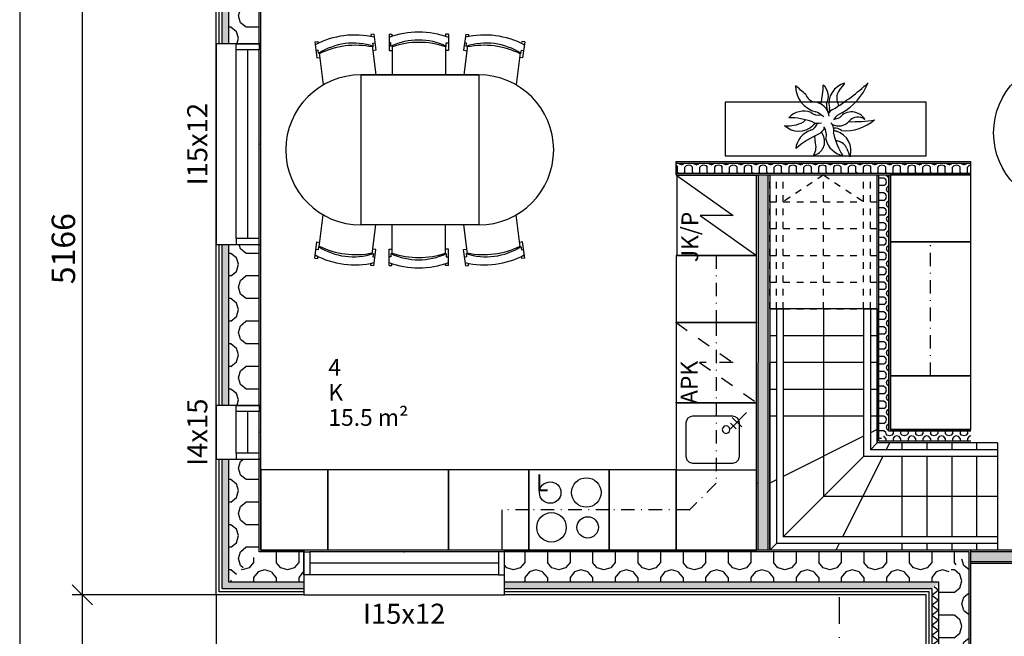
# Model space of a CAD drawing. Units: millimetres. Extents: x 7355 to 59063, y 13064 to 42375.
# Drawn here: x 7355 to 14705, y 29868 to 34469 of the extents above; entities that cross this region are included whole.
import ezdxf
from ezdxf.enums import TextEntityAlignment as Align

# ---------------------------------------------------------------- set-up
doc = ezdxf.new("R2010")
doc.units = ezdxf.units.MM
doc.header["$LTSCALE"] = 50
for name, pattern in [('KATKOL', [2, 1, -1]), ('LVIKATKO', [4, 2, -2]), ('LVIPISTEKATKO', [4.1, 2, -1, 0.1, -1]), ('PISTEKATKOP', [8.1, 4, -2, 0.1, -2])]:
    doc.linetypes.add(name, pattern=pattern)
for name, color, linetype in [('A3ULKOSEINAT', 7, 'Continuous'), ('A4IKKUNAT', 7, 'Continuous'), ('A4VALISEINAT', 7, 'Continuous'), ('A6IRTOKALUSTEET', 7, 'Continuous'), ('A6KATOT', 4, 'Continuous'), ('A6KIINTOKALUSTEET', 7, 'Continuous'), ('A6PORTAAT', 7, 'Continuous'), ('A6PORTAAT_ASKELMA', 7, 'Continuous'), ('A6PORTAAT_KATKO', 7, 'Continuous'), ('A6VESIKALUSTEET', 7, 'Continuous'), ('A9IKKUNATUNNUKSET', 7, 'Continuous'), ('A_KERROS_RAJAUS', 6, 'Continuous'), ('ASEINA_TYHJA', 7, 'Continuous'), ('ASEINA_VILLA', 1, 'Continuous'), ('ASEINA_VILLA_KOVA', 1, 'Continuous'), ('JS_LINKKI_APUTASO', 7, 'Continuous'), ('MITOITUS_PÄÄMITAT', 7, 'Continuous'), ('R8MERKINNAT', 7, 'Continuous'), ('TILA_TEKSTIT', 30, 'Continuous')]:
    doc.layers.add(name, color=color, linetype=linetype)
doc.styles.add('SIMPLEX', font='arial.ttf')
doc.styles.get("Standard").update_dxf_attribs({"font": 'arial.ttf'})
doc.dimstyles.new('PÄÄMITAT_HOUSE_50', dxfattribs={"dimscale": 50, "dimtxt": 3.5, "dimasz": 3.5, "dimexe": 1.5, "dimexo": 0, "dimtad": 1, "dimdec": 0, "dimrnd": 1, "dimdsep": 46, "dimtxsty": 'Standard', "dimtsz": 1.5, "dimcen": 1.75, "dimdle": 1.5, "dimadec": 0, "dimazin": 2, "dimtfac": 1, "dimtdec": 3, "dimtmove": 2, "dimatfit": 3, "dimfxl": 1, "dimtolj": 1, "dimarcsym": 0})
pattern_1 = [(306.8699, (-200.5, 738), (-3e-07, 50), [62.5, -62.5]), (53.1301, (-238, 688), (3e-07, 50), [62.5, -62.5])]
pattern_2 = [(17.74467, (242.825, 13), (674.999998, 225), [50.398, -8808.5754]), (344.0546, (189.41, 28.35), (1687.5, -450), [55.575, -2401.462]), (343.1416, (71.375, 238), (3037.49999, -900), [52.976, -3826.235]), (16.8584, (20.66, 222.655), (675, 225), [52.9875, -3826.224]), (309.52263, (122.067, 222.655), (1687.5, -2024.99995), [52.965, -5780.7864]), (309.52263, (155.75, 69.25), (1687.5, -2024.99995), [52.976, -5780.775]), (50.47737, (290.818, 28.352), (2025, 2474.99994), [52.976, -5780.775]), (50.47737, (-13, 181.75), (2025, 2474.99994), [52.976, -5780.775]), (90, (324.5, 69.25), (-337.5, 0), [56.25, -168.75]), (90, (155.75, 69.25), (-337.5, 0), [112.5, -112.5]), (90, (-13, 125.5), (-337.5, 0), [56.25, -168.75])]
pattern_3 = [(17.74467, (84.138, 13), (221.9999994, 74), [16.5753, -2897.0426]), (344.0546, (66.57, 18.048), (555, -148), [18.278, -789.8142]), (343.1416, (27.75, 87), (998.999997, -296), [17.4233, -1258.4062]), (16.8584, (11.0704, 81.953), (222, 74), [17.427, -1258.4025]), (309.52263, (44.422, 81.953), (555, -665.9999836), [17.4196, -1901.2364]), (309.52263, (55.5, 31.5), (555, -665.9999836), [17.4233, -1901.2327]), (50.47737, (99.922, 18.049), (666, 813.99998), [17.4233, -1901.2327]), (50.47737, (0, 68.5), (666, 813.99998), [17.4233, -1901.2327]), (90, (111, 31.5), (-111, 0), [18.5, -55.5]), (90, (55.5, 31.5), (-111, 0), [37, -37]), (90, (0, 50), (-111, 0), [18.5, -55.5])]
pattern_4 = [(17.74467, (84.138, 13), (221.9999994, 74), [16.5753, -2897.0426]), (344.0546, (66.57, 18.048), (555, -148), [18.278, -789.8142]), (343.1416, (27.75, 87), (998.999997, -296), [17.4233, -1258.4062]), (16.8584, (11.0704, 81.953), (222, 74), [17.427, -1258.4025]), (309.52263, (44.422, 81.953), (555, -665.9999836), [17.4196, -1901.2364]), (309.52263, (55.5, 31.5), (555, -665.9999836), [17.4233, -1901.2327]), (50.47737, (99.922, 18.049), (666, 813.99998), [17.4233, -1901.2327]), (50.47737, (0, 68.5), (666, 813.99998), [17.4233, -1901.2327]), (90, (111, 31.5), (-111, 0), [18.5, -55.5]), (90, (55.5, 31.5), (-111, 0), [37, -37]), (90, (0, 50), (-111, 0), [18.5, -55.5])]

# ---------------------------------------------------------------- blocks, each defined once
blk = doc.blocks.new('*S1')
at = {"layer": 'A6PORTAAT_KATKO', "color": 7, "linetype": 'KATKOL', "lineweight": -3}
for p, q in [((0, 0), (0, 1000)), ((0, 1000), (50, 1000)), ((400, 1000), (100, 800)), ((100, 1000), (700, 1000)), ((400, 1000), (700, 800)), ((400, 0), (400, 1000)), ((750, 1000), (800, 1000)), ((800, 0), (800, 1000)), ((0, 800), (50, 800)), ((100, 800), (700, 800)), ((750, 800), (800, 800)), ((0, 600), (50, 600)), ((100, 600), (700, 600)), ((750, 600), (800, 600)), ((0, 400), (50, 400)), ((100, 400), (700, 400)), ((750, 400), (800, 400)), ((0, 200), (50, 200)), ((100, 200), (700, 200)), ((750, 200), (800, 200)), ((0, 0), (50, 0)), ((100, 0), (700, 0)), ((750, 0), (800, 0))]:
    blk.add_line(p, q, dxfattribs=at)
at = {"layer": 'A6PORTAAT_KATKO', "color": 1, "linetype": 'KATKOL', "lineweight": -3}
for p, q in [((50, 1000), (100, 1000)), ((50, 0), (50, 1000)), ((100, 0), (100, 1000)), ((700, 1000), (750, 1000)), ((700, 0), (700, 1000)), ((750, 0), (750, 1000)), ((50, 0), (100, 0)), ((700, 0), (750, 0))]:
    blk.add_line(p, q, dxfattribs=at)
blk = doc.blocks.new('*D321')
at = {"color": 0, "linetype": 'Continuous', "lineweight": -2}
for p, q in [((8821.9, 30177.3), (8821.9, 26786.7)), ((14121.9, 28177.3), (14121.9, 26786.7)), ((8746.9, 26786.7), (8896.9, 26936.7)), ((14046.9, 26786.7), (14196.9, 26936.7)), ((8746.9, 26861.7), (14196.9, 26861.7))]:
    blk.add_line(p, q, dxfattribs=at)
for p in [(8821.9, 30177.3), (14121.9, 28177.3), (14121.9, 26861.7)]:
    blk.add_point(p, dxfattribs=at)
at = {"color": 0, "lineweight": -2, "insert": (11471.9, 26980.4), "char_height": 175, "attachment_point": 5}
blk.add_mtext('5300', dxfattribs=at)
blk = doc.blocks.new('*D324')
at = {"color": 0, "linetype": 'Continuous', "lineweight": -2}
for p, q in [((8821.9, 30177.3), (8821.9, 26423.1)), ((20988.3, 30177.3), (20988.3, 26423.1)), ((8896.9, 26573.1), (8746.9, 26423.1)), ((21063.3, 26573.1), (20913.3, 26423.1)), ((21063.3, 26498.1), (8746.9, 26498.1))]:
    blk.add_line(p, q, dxfattribs=at)
for p in [(8821.9, 30177.3), (20988.3, 30177.3), (8821.9, 26498.1)]:
    blk.add_point(p, dxfattribs=at)
at = {"color": 0, "lineweight": -2, "insert": (14905.1, 26616.8), "char_height": 175, "attachment_point": 5}
blk.add_mtext('12166', dxfattribs=at)
blk = doc.blocks.new('*D329')
at = {"color": 0, "linetype": 'Continuous', "lineweight": -2}
for p, q in [((7747.6, 35418.7), (7897.6, 35268.7)), ((7822.6, 35418.7), (7822.6, 30102.3)), ((8821.9, 35343.7), (7747.6, 35343.7)), ((7747.6, 30252.3), (7897.6, 30102.3)), ((8821.9, 30177.3), (7747.6, 30177.3))]:
    blk.add_line(p, q, dxfattribs=at)
for p in [(8821.9, 35343.7), (7822.6, 30177.3), (8821.9, 30177.3)]:
    blk.add_point(p, dxfattribs=at)
at = {"color": 0, "lineweight": -2, "insert": (7703.9, 32760.5), "char_height": 175, "attachment_point": 5, "rotation": 90}
blk.add_mtext('5166', dxfattribs=at)
blk = doc.blocks.new('*D330')
at = {"color": 0, "linetype": 'Continuous', "lineweight": -2}
for p, q in [((7747.6, 30252.3), (7897.6, 30102.3)), ((7822.6, 30252.3), (7822.6, 28102.3)), ((8821.9, 30177.3), (7747.6, 30177.3)), ((7747.6, 28252.3), (7897.6, 28102.3)), ((14121.9, 28177.3), (7747.6, 28177.3))]:
    blk.add_line(p, q, dxfattribs=at)
for p in [(8821.9, 30177.3), (7822.6, 28177.3), (14121.9, 28177.3)]:
    blk.add_point(p, dxfattribs=at)
at = {"color": 0, "lineweight": -2, "insert": (7703.9, 29177.3), "char_height": 175, "attachment_point": 5, "rotation": 90}
blk.add_mtext('2000', dxfattribs=at)
blk = doc.blocks.new('APKONE6')
at = {"linetype": 'ByBlock', "lineweight": -3}
for p, q in [((596, 600), (298, 175)), ((298, 425), (0, 0)), ((298, 175), (298, 425))]:
    blk.add_line(p, q, dxfattribs=at)
blk.add_lwpolyline([(596, 600), (0, 600), (0, 0), (596, 0)], close=True, dxfattribs=at)
at = {"linetype": 'Continuous', "lineweight": -3}
for p in [(0, 600), (596, 600), (596, 0)]:
    blk.add_point(p, dxfattribs=at)
at = {"lineweight": -3, "flags": 8}
blk.add_attdef('TUNNUS', text='', height=125, rotation=180, dxfattribs=at).set_placement((150, 565), align=Align.CENTER)
blk = doc.blocks.new('RUOKAPOYTA_T')
at = {"linetype": 'Continuous', "lineweight": -3}
for p, q in [((-818, 794.8), (-820.8, 773)), ((-820.8, 773), (-805, 771)), ((-818, 794.8), (-697.4, 779.3)), ((-755.5, 770.2), (-753.4, 786.5)), ((-730.8, 767), (-755.5, 770.2)), ((-734.3, 761.6), (-495.6, 730.9)), ((-697.4, 779.3), (-700.2, 757.2)), ((713.5, 761.6), (474.7, 730.9)), ((797.1, 794.8), (676.5, 779.3)), ((676.5, 779.3), (679.4, 757.2)), ((710, 767), (734.6, 770.2)), ((734.6, 770.2), (732.5, 786.5)), ((799.9, 773), (784.2, 771)), ((797.1, 794.8), (799.9, 773)), ((549.6, 451.2), (-570.4, 451.2)), ((-570.4, -428.8), (-570.4, 451.2)), ((549.6, 451.2), (549.6, -428.8)), ((549.6, -428.8), (549.6, 451.2)), ((549.6, -428.8), (549.6, 451.2)), ((-874.6, 354.4), (-871.8, 376.2)), ((-871.8, 376.2), (-856, 374.2)), ((850.9, 376.2), (835.2, 374.2)), ((853.7, 354.4), (850.9, 376.2)), ((-874.6, 354.4), (-754, 338.9)), ((-808.1, 360.3), (-810, 346.1)), ((-783.5, 357.1), (-808.1, 360.3)), ((-786.6, 367), (-570.4, 339.2)), ((-754, 338.9), (-751, 362.4)), ((765.7, 367), (549.6, 339.2)), ((733.1, 338.9), (730.1, 362.4)), ((853.7, 354.4), (733.1, 338.9)), ((762.6, 357.1), (787.3, 360.3)), ((787.3, 360.3), (789.1, 346.1)), ((-873.6, 240.4), (-752.1, 240.4)), ((-873.6, 240.4), (-873.6, 218.4)), ((-808.5, 226.1), (-808.5, 240.4)), ((-783.7, 226.1), (-808.5, 226.1)), ((-752.1, 240.4), (-752.1, 216.7)), ((852.8, 240.4), (731.2, 240.4)), ((731.2, 240.4), (731.2, 216.7)), ((762.8, 226.1), (787.7, 226.1)), ((787.7, 226.1), (787.7, 240.4)), ((852.8, 240.4), (852.8, 218.4)), ((-873.6, 218.4), (-857.8, 218.4)), ((-788, 216.7), (-570.4, 216.7)), ((767.2, 216.7), (549.6, 216.7)), ((852.8, 218.4), (836.9, 218.4)), ((-873.6, -181.6), (-857.8, -181.6)), ((-873.6, -203.6), (-873.6, -181.6)), ((-873.6, -203.6), (-752.1, -203.6)), ((-783.7, -187.2), (-808.5, -187.2)), ((-808.5, -187.2), (-808.5, -203.6)), ((-786.4, -181.3), (-570.4, -181.3)), ((-752.1, -203.6), (-752.1, -181.3)), ((765.6, -181.3), (549.6, -181.3)), ((731.2, -203.6), (731.2, -181.3)), ((852.8, -203.6), (731.2, -203.6)), ((762.8, -187.2), (787.7, -187.2)), ((787.7, -187.2), (787.7, -203.6)), ((852.8, -181.6), (836.9, -181.6)), ((852.8, -203.6), (852.8, -181.6)), ((-874.6, -332.1), (-754, -316.5)), ((-874.6, -332.1), (-871.8, -353.8)), ((-871.8, -353.8), (-856, -351.8)), ((-808.1, -337.9), (-810, -323.7)), ((-783.5, -334.8), (-808.1, -337.9)), ((-786.6, -344.7), (-570.4, -316.9)), ((-754, -316.5), (-751, -340.1)), ((765.7, -344.7), (549.6, -316.9)), ((733.1, -316.5), (730.1, -340.1)), ((853.7, -332.1), (733.1, -316.5)), ((762.6, -334.8), (787.3, -337.9)), ((787.3, -337.9), (789.1, -323.7)), ((850.9, -353.8), (835.2, -351.8)), ((853.7, -332.1), (850.9, -353.8)), ((549.6, -428.8), (-570.4, -428.8)), ((-734.3, -739.2), (-495.6, -708.5)), ((-697.4, -756.9), (-700.2, -734.8)), ((713.5, -739.2), (474.7, -708.5)), ((676.5, -756.9), (679.4, -734.8)), ((-820.8, -750.6), (-805, -748.6)), ((-818, -772.4), (-820.8, -750.6)), ((-818, -772.4), (-697.4, -756.9)), ((-730.8, -744.7), (-755.5, -747.9)), ((-755.5, -747.9), (-753.4, -764.1)), ((797.1, -772.4), (676.5, -756.9)), ((710, -744.7), (734.6, -747.9)), ((734.6, -747.9), (732.5, -764.1)), ((799.9, -750.6), (784.2, -748.6)), ((797.1, -772.4), (799.9, -750.6))]:
    blk.add_line(p, q, dxfattribs=at)
for centre, radius, start, end in [((-10.4, 451.2), 560, 0, 180), ((-238.7, 496.5), 629.3, 152.01881, 193.33335), ((-328.4, 507), 479.2, 147.12746, 198.2247), ((-171.4, 488.5), 620, 153.94911, 191.3921), ((150.5, 488.5), 620, 348.6079, 26.05089), ((307.5, 507), 479.2, 341.7753, 32.87254), ((217.8, 496.5), 629.3, 346.66665, 27.98119), ((-261.1, 18.4), 629.3, 159.34273, 200.65727), ((-351.4, 19.4), 479.2, 154.45138, 205.54862), ((330.5, 19.4), 479.2, 334.45138, 25.54862), ((240.2, 18.4), 629.3, 339.34273, 20.65727), ((-193.3, 17.7), 620, 161.28398, 198.72697), ((172.4, 17.7), 620, 341.27303, 18.71602), ((-238.7, -474.1), 629.3, 166.66665, 207.98119), ((-328.4, -484.6), 479.2, 161.7753, 212.87254), ((-171.4, -466.2), 620, 168.6079, 206.05089), ((150.5, -466.2), 620, 333.94911, 11.3921), ((307.5, -484.6), 479.2, 327.12746, 18.2247), ((217.8, -474.1), 629.3, 332.01881, 13.33335), ((-10.4, -428.8), 560, 180, 0)]:
    blk.add_arc(centre, radius, start, end, dxfattribs=at)
blk = doc.blocks.new('TS_KASVI2_T')
at = {"linetype": 'ByBlock', "lineweight": -3}
for centre, radius, start, end in [((-50.4, 256.2), 201.1, 180.04036, 256.12883), ((-1373.6, -1125.1), 1779.5, 47.67585, 50.90961), ((-599, 259.2), 554.1, 345.53863, 0.19365), ((-118.4, 175.9), 112.6, 331.02177, 49.1849), ((153.3, 124.8), 155.1, 104.1577, 192.47537), ((-865, 1543.3), 1714.1, 301.3385, 312.37882), ((142.7, 167), 87, 140.27807, 199.20176), ((-458.4, 666.5), 694.6, 320.27807, 325.71023), ((-127.2, 446), 450.4, 299.35222, 337.98067), ((-93.8, 220.7), 87, 200.27807, 259.20176), ((-120.2, 16), 119.7, 6.86697, 85.15575), ((57.4, 106.3), 78.8, 168.99003, 221.40417), ((46.4, 28.5), 54.6, 111.44823, 159.59788), ((-98.2, 69.2), 102.6, 356.58381, 12.47537), ((-31.5, 93.6), 102.3, 7.38259, 25.97059), ((-188.5, -88.4), 154.7, 70.00625, 136.81622), ((-300, -486.8), 504.3, 69.63144, 90.15166), ((-88.1, -105), 138.6, 129.44365, 139.00929), ((-85.3, 110.2), 73.2, 226.66153, 287.02183), ((-129.5, -36.9), 102.6, 43.55274, 72.47537), ((-2, 81), 74.1, 210.17667, 213.36545), ((-69.9, -5), 41.5, 46.2725, 69.18503), ((132.9, -53.7), 114.1, 110.17297, 148.8873), ((-89, 458.3), 469.7, 285.33116, 290.88866), ((167.4, -55.2), 116, 31.29445, 139.98044), ((117.2, 262.4), 342.2, 265.68792, 310.34194), ((172.1, 1030.5), 1042.4, 268.52197, 279.20113), ((214.5, -64.7), 87, 53.27406, 139.20176), ((-304.5, 191.2), 233.8, 263.11476, 298.56803), ((-227.3, 73), 155.1, 227.28159, 312.47537), ((-163.3, -0.8), 78.8, 288.99003, 342.93765), ((-81.7, 71.8), 96, 243.51408, 284.19003), ((-53.3, -117), 102.6, 113.91865, 132.47537), ((-221.4, 72.7), 230.2, 310.93262, 325.41733), ((-139.3, -114.3), 118.7, 345.86559, 33.04901), ((-44.2, -76.9), 79, 344.41925, 45.16758), ((70, 60.1), 103.9, 241.31321, 319.19229), ((39.8, -138.3), 78.8, 48.99003, 95.01563), ((-82.8, -234.8), 168.7, 108.99003, 172.60007), ((207.5, -747.2), 703.2, 113.28777, 130.58253), ((-135.9, -161.6), 102, 281.55901, 28.27671), ((31.7, -127.8), 140.2, 176.28517, 193.40752), ((52.3, -58.1), 112.7, 195.17448, 209.26613), ((136.1, -105.4), 164.6, 193.28552, 258.04133), ((539, 14.3), 519.4, 192.50166, 212.72448), ((85.4, 15), 102.6, 240.37229, 252.47537), ((7.9, -230.7), 155.1, 344.1577, 72.47537), ((-219, -199.3), 120.8, 328.98267, 18.8345), ((102.1, -39.8), 122.8, 242.77603, 252.92379), ((49.7, -242.6), 87, 20.27807, 79.20176), ((782.9, 28.2), 694.6, 200.27807, 205.71023)]:
    blk.add_arc(centre, radius, start, end, dxfattribs=at)
blk = doc.blocks.new('*S56')
at = {"linetype": 'Continuous', "lineweight": -3}
for p, q in [((0, 400), (0, 0)), ((1500, 400), (0, 400)), ((1500, 0), (1500, 400)), ((0, 0), (1500, 0))]:
    blk.add_line(p, q, dxfattribs=at)
blk = doc.blocks.new('JK_20_59_6_2_V_T')
at = {"color": 7, "linetype": 'ByBlock', "lineweight": -3}
for p, q in [((595, 595), (297.5, 175)), ((297.5, 420), (0, 0)), ((297.5, 175), (297.5, 420))]:
    blk.add_line(p, q, dxfattribs=at)
blk.add_lwpolyline([(595, 595), (0, 595), (0, 0), (595, 0)], close=True, dxfattribs=at)
at = {"color": 7, "linetype": 'Continuous', "lineweight": -3}
for p in [(0, 595), (595, 595), (595, 0)]:
    blk.add_point(p, dxfattribs=at)
at = {"color": 7, "lineweight": -3, "flags": 8}
blk.add_attdef('TUNNUS', text='', height=125, rotation=180, dxfattribs=at).set_placement((137.5, 560), align=Align.CENTER)
blk = doc.blocks.new('LIESI3_U_T')
at = {"color": 7, "linetype": 'ByBlock', "lineweight": -3}
blk.add_lwpolyline([(0, 0), (600, 0), (600, 600), (0, 600)], close=True, dxfattribs=at)
for centre, radius in [((430, 430), 110), ((160, 430), 80), ((170, 170), 110), ((440, 170), 80)]:
    blk.add_circle(centre, radius, dxfattribs=at)
at = {"color": 7, "linetype": 'Continuous', "lineweight": -3}
for p in [(0, 600), (600, 600), (600, 0)]:
    blk.add_point(p, dxfattribs=at)
at = {"color": 7, "lineweight": -3, "flags": 8}
blk.add_attdef('TUNNUS', text='', height=125, rotation=180, dxfattribs=at).set_placement((100, 565), align=Align.CENTER)
blk = doc.blocks.new('JK_20_59_6_2_V')
at = {"linetype": 'ByBlock', "lineweight": -3}
for p, q in [((595, 595), (297.5, 175)), ((297.5, 420), (0, 0)), ((297.5, 175), (297.5, 420))]:
    blk.add_line(p, q, dxfattribs=at)
blk.add_lwpolyline([(595, 595), (0, 595), (0, 0), (595, 0)], close=True, dxfattribs=at)
at = {"linetype": 'Continuous', "lineweight": -3}
for p in [(0, 595), (595, 595), (595, 0)]:
    blk.add_point(p, dxfattribs=at)
at = {"lineweight": -3, "flags": 8}
blk.add_attdef('TUNNUS', text='', height=125, rotation=180, dxfattribs=at).set_placement((137.5, 560), align=Align.CENTER)
blk = doc.blocks.new('TISKI1')
at = {"linetype": 'ByBlock', "lineweight": -3, "flags": 128}
for points in [[(3.8, 369.1), (0, 350), (0, 50), (3.8, 30.9), (14.6, 14.6), (30.9, 3.8), (50, 0), (300, 0), (325, 6.7), (343.3, 25), (350, 50), (350, 350), (343.3, 375), (325, 393.3), (300, 400), (50, 400), (30.9, 396.2), (14.6, 385.4)], [(85.9, 324.5), (75.5, 314.1), (71.7, 300), (75.5, 285.9), (85.9, 275.5), (100, 271.7), (114.1, 275.5), (124.5, 285.9), (128.3, 300), (124.5, 314.1), (114.1, 324.5), (100, 328.3)]]:
    blk.add_lwpolyline(points, close=True, dxfattribs=at)
blk = doc.blocks.new('TISKI6')
at = {"linetype": 'ByBlock', "lineweight": -3}
for p, q in [((-119.3, -120), (0.9, 0.2)), ((-34.4, -105.9), (-105.1, -35.1)), ((-76.9, -120), (-119.3, -77.6))]:
    blk.add_line(p, q, dxfattribs=at)
blk = doc.blocks.new('*S63')
at = {"linetype": 'Continuous', "lineweight": -3}
for p, q in [((0, 300), (0, 0)), ((200, 300), (0, 300)), ((200, 0), (200, 300))]:
    blk.add_line(p, q, dxfattribs=at)
at = {"linetype": 'LVIPISTEKATKO', "lineweight": -3}
blk.add_line((0, 0), (200, 0), dxfattribs=at)
blk = doc.blocks.new('*S64')
at = {"linetype": 'LVIPISTEKATKO', "lineweight": -3}
blk.add_line((0, 0), (600, 0), dxfattribs=at)
blk = doc.blocks.new('*S65')
at = {"linetype": 'LVIPISTEKATKO', "lineweight": -3}
blk.add_line((0, 0), (283, 0), dxfattribs=at)
at = {"linetype": 'Continuous', "lineweight": -3}
for p in [(141.5, 565.8), (-212.1, 212.1), (495.1, 212.1), (283, 0)]:
    blk.add_point(p, dxfattribs=at)
blk = doc.blocks.new('*S66')
at = {"linetype": 'LVIPISTEKATKO', "lineweight": -3}
blk.add_line((0, 0), (600, 0), dxfattribs=at)
blk = doc.blocks.new('*S67')
at = {"linetype": 'LVIPISTEKATKO', "lineweight": -3}
blk.add_line((0, 0), (600, 0), dxfattribs=at)
blk = doc.blocks.new('*S68')
at = {"linetype": 'Continuous', "lineweight": -3}
for p, q in [((0, 600), (0, 0)), ((600, 600), (0, 600)), ((600, 0), (600, 600)), ((0, 0), (600, 0))]:
    blk.add_line(p, q, dxfattribs=at)
blk = doc.blocks.new('*S69')
at = {"linetype": 'Continuous', "lineweight": -3}
for p, q in [((0, 600), (0, 0)), ((900, 600), (0, 600)), ((900, 0), (900, 600)), ((0, 0), (900, 0))]:
    blk.add_line(p, q, dxfattribs=at)
blk = doc.blocks.new('*S70')
at = {"linetype": 'Continuous', "lineweight": -3}
for p, q in [((0, 600), (0, 0)), ((500, 600), (0, 600)), ((500, 0), (500, 600)), ((0, 0), (500, 0))]:
    blk.add_line(p, q, dxfattribs=at)
blk = doc.blocks.new('*S71')
at = {"linetype": 'LVIPISTEKATKO', "lineweight": -3}
blk.add_line((0, 0), (600, 0), dxfattribs=at)
blk = doc.blocks.new('*S72')
at = {"linetype": 'LVIPISTEKATKO', "lineweight": -3}
blk.add_line((0, 0), (500, 0), dxfattribs=at)
blk = doc.blocks.new('*S73')
at = {"linetype": 'Continuous', "lineweight": -3}
for p, q in [((0, 600), (0, 0)), ((500, 600), (0, 600)), ((500, 0), (500, 600)), ((0, 0), (500, 0))]:
    blk.add_line(p, q, dxfattribs=at)
blk = doc.blocks.new('*S74')
at = {"linetype": 'Continuous', "lineweight": -3}
for p, q in [((0, 600), (0, 0)), ((500, 600), (0, 600)), ((500, 0), (500, 600)), ((0, 0), (500, 0))]:
    blk.add_line(p, q, dxfattribs=at)
blk = doc.blocks.new('*S75')
at = {"linetype": 'Continuous', "lineweight": -3}
for p, q in [((0, 600), (0, 0)), ((600, 600), (0, 600)), ((600, 0), (600, 600)), ((0, 0), (600, 0))]:
    blk.add_line(p, q, dxfattribs=at)
blk = doc.blocks.new('*S76')
at = {"linetype": 'Continuous', "lineweight": -3}
for p, q in [((0, 600), (0, 0)), ((500, 600), (0, 600)), ((500, 0), (500, 600)), ((0, 0), (500, 0))]:
    blk.add_line(p, q, dxfattribs=at)
blk = doc.blocks.new('*S84')
at = {"linetype": 'Continuous', "lineweight": -3}
for p, q in [((0, 600), (0, 0)), ((400, 600), (0, 600)), ((400, 0), (400, 600)), ((0, 0), (400, 0))]:
    blk.add_line(p, q, dxfattribs=at)
blk = doc.blocks.new('*S85')
at = {"linetype": 'Continuous', "lineweight": -3}
for p, q in [((0, 600), (0, 0)), ((1000, 600), (0, 600)), ((1000, 0), (1000, 600)), ((0, 0), (1000, 0))]:
    blk.add_line(p, q, dxfattribs=at)
at = {"linetype": 'LVIPISTEKATKO', "lineweight": -3}
blk.add_line((0, 300), (1000, 300), dxfattribs=at)
blk = doc.blocks.new('*S86')
at = {"linetype": 'Continuous', "lineweight": -3}
for p, q in [((0, 600), (0, 0)), ((500, 600), (0, 600)), ((500, 0), (500, 600)), ((0, 0), (500, 0))]:
    blk.add_line(p, q, dxfattribs=at)
blk = doc.blocks.new('*U117')
at = {"layer": 'ASEINA_VILLA', "lineweight": -3}
h = blk.add_hatch(dxfattribs=at)
h.set_pattern_fill('PVILLA_NORMAALI', color=1, scale=225, style=0, pattern_type=2)
h.set_pattern_definition(pattern_2)
h.paths.add_polyline_path([(-13, 13), (4513, 13), (4738, 238), (-238, 238)])
at = {"layer": 'ASEINA_VILLA_KOVA', "lineweight": -3}
h = blk.add_hatch(dxfattribs=at)
h.set_pattern_fill('KVILLA_NORMAALI', color=1, scale=50, style=0, pattern_type=2)
h.set_pattern_definition(pattern_1)
h.paths.add_polyline_path([(-238, 238), (4738, 238), (4788, 288), (-288, 288)])
at = {"layer": 'A3ULKOSEINAT', "color": 7, "linetype": 'Continuous', "lineweight": -3}
for p, q in [((-333, 333), (4833, 333)), ((0, 0), (4500, 0))]:
    blk.add_line(p, q, dxfattribs=at)
at = {"layer": 'ASEINA_TYHJA', "color": 7, "linetype": 'Continuous', "lineweight": -3}
for p, q in [((-333, 333), (4833, 333)), ((-310, 310), (4810, 310)), ((-310, 310), (4810, 310)), ((-288, 288), (4788, 288)), ((-288, 288), (4788, 288)), ((-238, 238), (4738, 238)), ((-238, 238), (4738, 238)), ((-13, 13), (4513, 13)), ((-13, 13), (4513, 13)), ((0, 0), (4500, 0))]:
    blk.add_line(p, q, dxfattribs=at)
blk = doc.blocks.new('*U109')
at = {"layer": 'ASEINA_VILLA', "lineweight": -3}
h = blk.add_hatch(dxfattribs=at)
h.set_pattern_fill('PVILLA_NORMAALI', color=1, scale=225, style=0, pattern_type=2)
h.set_pattern_definition(pattern_2)
h.paths.add_polyline_path([(-13, 13), (1987, 13), (1762, 238), (-238, 238)])
at = {"layer": 'ASEINA_VILLA_KOVA', "lineweight": -3}
h = blk.add_hatch(dxfattribs=at)
h.set_pattern_fill('KVILLA_NORMAALI', color=1, scale=50, style=0, pattern_type=2)
h.set_pattern_definition(pattern_1)
h.paths.add_polyline_path([(-238, 238), (1762, 238), (1712, 288), (-288, 288)])
at = {"layer": 'A3ULKOSEINAT', "color": 7, "linetype": 'Continuous', "lineweight": -3}
for p, q in [((-333, 333), (1667, 333)), ((0, 0), (2000, 0))]:
    blk.add_line(p, q, dxfattribs=at)
at = {"layer": 'ASEINA_TYHJA', "color": 7, "linetype": 'Continuous', "lineweight": -3}
for p, q in [((-333, 333), (1667, 333)), ((-310, 310), (1690, 310)), ((-310, 310), (1690, 310)), ((-288, 288), (1712, 288)), ((-288, 288), (1712, 288)), ((-238, 238), (1762, 238)), ((-238, 238), (1762, 238)), ((-13, 13), (1987, 13)), ((-13, 13), (1987, 13)), ((0, 0), (2000, 0))]:
    blk.add_line(p, q, dxfattribs=at)
blk = doc.blocks.new('*U108')
at = {"layer": 'ASEINA_VILLA', "lineweight": -3}
h = blk.add_hatch(dxfattribs=at)
h.set_pattern_fill('PVILLA_NORMAALI', color=1, scale=225, style=0, pattern_type=2)
h.set_pattern_definition([(17.74467, (268.825, 13), (674.999998, 225), [50.398, -8808.5754]), (344.0546, (215.41, 28.35), (1687.5, -450), [55.575, -2401.462]), (343.1416, (97.375, 238), (3037.49999, -900), [52.976, -3826.235]), (16.8584, (46.66, 222.655), (675, 225), [52.9875, -3826.224]), (309.52263, (148.067, 222.655), (1687.5, -2024.99995), [52.965, -5780.7864]), (309.52263, (181.75, 69.25), (1687.5, -2024.99995), [52.976, -5780.775]), (50.47737, (316.818, 28.352), (2025, 2474.99994), [52.976, -5780.775]), (50.47737, (13, 181.75), (2025, 2474.99994), [52.976, -5780.775]), (90, (350.5, 69.25), (-337.5, 0), [56.25, -168.75]), (90, (181.75, 69.25), (-337.5, 0), [112.5, -112.5]), (90, (13, 125.5), (-337.5, 0), [56.25, -168.75])])
h.paths.add_polyline_path([(13, 13), (5313, 13), (5538, 238), (238, 238)])
at = {"layer": 'ASEINA_VILLA_KOVA', "lineweight": -3}
h = blk.add_hatch(dxfattribs=at)
h.set_pattern_fill('KVILLA_NORMAALI', color=1, scale=50, style=0, pattern_type=2)
h.set_pattern_definition([(306.8699, (275.5, 738), (-3e-07, 50), [62.5, -62.5]), (53.1301, (238, 688), (3e-07, 50), [62.5, -62.5])])
h.paths.add_polyline_path([(238, 238), (5538, 238), (5588, 288), (288, 288)])
at = {"layer": 'A3ULKOSEINAT', "color": 7, "linetype": 'Continuous', "lineweight": -3}
for p, q in [((333, 333), (5633, 333)), ((0, 0), (5300, 0))]:
    blk.add_line(p, q, dxfattribs=at)
at = {"layer": 'ASEINA_TYHJA', "color": 7, "linetype": 'Continuous', "lineweight": -3}
for p, q in [((310, 310), (5610, 310)), ((310, 310), (5610, 310)), ((333, 333), (5633, 333)), ((238, 238), (5538, 238)), ((238, 238), (5538, 238)), ((288, 288), (5588, 288)), ((288, 288), (5588, 288)), ((0, 0), (5300, 0)), ((13, 13), (5313, 13)), ((13, 13), (5313, 13))]:
    blk.add_line(p, q, dxfattribs=at)
blk = doc.blocks.new('$JS_LINKKI$')
at = {"color": 7, "linetype": 'Continuous', "lineweight": -3}
for p, q in [((-0.5, 0), (0.5, 0)), ((0, -0.5), (0, 0.5))]:
    blk.add_line(p, q, dxfattribs=at)
blk = doc.blocks.new('RLAUTA2_PEITTO')
at = {"color": 9, "lineweight": -3, "true_color": 0xc0c0c0}
blk.add_wipeout([(0, 0), (0, 1), (1, 1), (1, 0)], dxfattribs=at)
at = {"linetype": 'Continuous', "lineweight": -3}
for p, q in [((1, 1), (0, 1)), ((0, 1), (0, 0)), ((1, 0), (1, 1)), ((0, 0), (1, 0))]:
    blk.add_line(p, q, dxfattribs=at)
at = {"lineweight": -3, "flags": 1}
blk.add_attdef('RLAUTA', (0.0448, 0.0589), '', height=0.1, dxfattribs=at)
blk = doc.blocks.new('*S118')
at = {"linetype": 'Continuous', "lineweight": -3}
for p, q in [((45, 170), (1455, 170)), ((45, 85), (1455, 85)), ((45, 0), (1455, 0))]:
    blk.add_line(p, q, dxfattribs=at)
for points in [[(0, 0), (45, 0), (45, 170), (0, 170)], [(1500, 0), (1455, 0), (1455, 170), (1500, 170)]]:
    blk.add_lwpolyline(points, close=True, dxfattribs=at)
for p in [(750, 0), (1500, 0)]:
    blk.add_point(p, dxfattribs=at)
at = {"lineweight": -3, "style": 'SIMPLEX'}
blk.add_attdef('IKKUNATUNNUS', text='', height=150, dxfattribs=at).set_placement((750, 400), align=Align.CENTER)
blk = doc.blocks.new('*S119')
at = {"linetype": 'Continuous', "lineweight": -3}
for p, q in [((45, 170), (355, 170)), ((45, 85), (355, 85)), ((45, 0), (355, 0))]:
    blk.add_line(p, q, dxfattribs=at)
for points in [[(0, 0), (45, 0), (45, 170), (0, 170)], [(400, 0), (355, 0), (355, 170), (400, 170)]]:
    blk.add_lwpolyline(points, close=True, dxfattribs=at)
for p in [(200, 0), (400, 0)]:
    blk.add_point(p, dxfattribs=at)
at = {"lineweight": -3, "style": 'SIMPLEX'}
blk.add_attdef('IKKUNATUNNUS', text='', height=150, dxfattribs=at).set_placement((200, 400), align=Align.CENTER)
blk = doc.blocks.new('*S120')
at = {"linetype": 'Continuous', "lineweight": -3}
for p, q in [((45, 170), (1455, 170)), ((45, 85), (1455, 85)), ((45, 0), (1455, 0))]:
    blk.add_line(p, q, dxfattribs=at)
for points in [[(0, 0), (45, 0), (45, 170), (0, 170)], [(1500, 0), (1455, 0), (1455, 170), (1500, 170)]]:
    blk.add_lwpolyline(points, close=True, dxfattribs=at)
for p in [(750, 0), (1500, 0)]:
    blk.add_point(p, dxfattribs=at)
at = {"lineweight": -3, "style": 'SIMPLEX'}
blk.add_attdef('IKKUNATUNNUS', text='', height=150, dxfattribs=at).set_placement((750, 400), align=Align.CENTER)
blk = doc.blocks.new('*U146')
at = {"layer": 'ASEINA_VILLA', "lineweight": -3}
h = blk.add_hatch(dxfattribs=at)
h.set_pattern_fill('PVILLA_NORMAALI', color=1, scale=74, style=0, pattern_type=2)
h.set_pattern_definition(pattern_3)
h.paths.add_polyline_path([(0, 13), (2800, 13), (2800, 87), (0, 87)])
at = {"layer": 'A3ULKOSEINAT', "color": 7, "linetype": 'Continuous', "lineweight": -3}
for p, q in [((0, 100), (2800, 100)), ((0, 0), (2800, 0))]:
    blk.add_line(p, q, dxfattribs=at)
at = {"layer": 'ASEINA_TYHJA', "color": 7, "linetype": 'Continuous', "lineweight": -3}
for p, q in [((0, 100), (2800, 100)), ((0, 87), (2800, 87)), ((0, 87), (2800, 87)), ((0, 13), (2800, 13)), ((0, 13), (2800, 13)), ((0, 0), (2800, 0))]:
    blk.add_line(p, q, dxfattribs=at)
blk = doc.blocks.new('*U147')
at = {"layer": 'ASEINA_VILLA', "lineweight": -3}
h = blk.add_hatch(dxfattribs=at)
h.set_pattern_fill('PVILLA_NORMAALI', color=1, scale=74, style=0, pattern_type=2)
h.set_pattern_definition(pattern_3)
h.paths.add_polyline_path([(0, 13), (2200, 13), (2200, 87), (0, 87)])
at = {"layer": 'A3ULKOSEINAT', "color": 7, "linetype": 'Continuous', "lineweight": -3}
for p, q in [((0, 100), (2200, 100)), ((0, 0), (2200, 0))]:
    blk.add_line(p, q, dxfattribs=at)
at = {"layer": 'ASEINA_TYHJA', "color": 7, "linetype": 'Continuous', "lineweight": -3}
for p, q in [((0, 100), (2200, 100)), ((0, 87), (2200, 87)), ((0, 87), (2200, 87)), ((0, 13), (2200, 13)), ((0, 13), (2200, 13)), ((0, 0), (2200, 0))]:
    blk.add_line(p, q, dxfattribs=at)
blk = doc.blocks.new('*U148')
at = {"layer": 'ASEINA_VILLA', "lineweight": -3}
h = blk.add_hatch(dxfattribs=at)
h.set_pattern_fill('PVILLA_NORMAALI', color=1, scale=74, style=0, pattern_type=2)
h.set_pattern_definition(pattern_4)
h.paths.add_polyline_path([(0, 13), (613, 13), (687, 87), (0, 87)])
at = {"layer": 'A3ULKOSEINAT', "color": 7, "linetype": 'Continuous', "lineweight": -3}
for p, q in [((0, 100), (700, 100)), ((0, 0), (600, 0))]:
    blk.add_line(p, q, dxfattribs=at)
at = {"layer": 'ASEINA_TYHJA', "color": 7, "linetype": 'Continuous', "lineweight": -3}
for p, q in [((0, 100), (700, 100)), ((0, 87), (687, 87)), ((0, 87), (687, 87)), ((0, 13), (613, 13)), ((0, 13), (613, 13)), ((0, 0), (600, 0))]:
    blk.add_line(p, q, dxfattribs=at)
blk = doc.blocks.new('*U149')
at = {"layer": 'ASEINA_VILLA', "lineweight": -3}
h = blk.add_hatch(dxfattribs=at)
h.set_pattern_fill('PVILLA_NORMAALI', color=1, scale=74, style=0, pattern_type=2)
h.set_pattern_definition([(17.74467, (71.138, 13), (221.9999994, 74), [16.5753, -2897.0426]), (344.0546, (53.57, 18.048), (555, -148), [18.278, -789.8142]), (343.1416, (14.75, 87), (998.999997, -296), [17.4233, -1258.4062]), (16.8584, (-1.9296, 81.953), (222, 74), [17.427, -1258.4025]), (309.52263, (31.422, 81.953), (555, -665.999984), [17.4196, -1901.2364]), (309.52263, (42.5, 31.5), (555, -665.999984), [17.4233, -1901.2327]), (50.47737, (86.922, 18.049), (666, 813.99998), [17.4233, -1901.2327]), (50.47737, (-13, 68.5), (666, 813.99998), [17.4233, -1901.2327]), (90, (98, 31.5), (-111, 0), [18.5, -55.5]), (90, (42.5, 31.5), (-111, 0), [37, -37]), (90, (-13, 50), (-111, 0), [18.5, -55.5])])
h.paths.add_polyline_path([(-13, 13), (1900, 13), (1900, 87), (-87, 87)])
at = {"layer": 'A3ULKOSEINAT', "color": 7, "linetype": 'Continuous', "lineweight": -3}
for p, q in [((-100, 100), (1900, 100)), ((0, 0), (1900, 0))]:
    blk.add_line(p, q, dxfattribs=at)
at = {"layer": 'ASEINA_TYHJA', "color": 7, "linetype": 'Continuous', "lineweight": -3}
for p, q in [((-100, 100), (1900, 100)), ((-87, 87), (1900, 87)), ((-87, 87), (1900, 87)), ((-13, 13), (1900, 13)), ((-13, 13), (1900, 13)), ((0, 0), (1900, 0))]:
    blk.add_line(p, q, dxfattribs=at)
blk = doc.blocks.new('*U186')
at = {"layer": 'ASEINA_VILLA', "lineweight": -3}
h = blk.add_hatch(dxfattribs=at)
h.set_pattern_fill('PVILLA_NORMAALI', color=1, scale=74, style=0, pattern_type=2)
h.set_pattern_definition(pattern_4)
h.paths.add_polyline_path([(0, 13), (3000, 13), (3000, 87), (0, 87)])
at = {"layer": 'A3ULKOSEINAT', "color": 7, "linetype": 'Continuous', "lineweight": -3}
for p, q in [((0, 100), (3000, 100)), ((0, 0), (3000, 0))]:
    blk.add_line(p, q, dxfattribs=at)
at = {"layer": 'ASEINA_TYHJA', "color": 7, "linetype": 'Continuous', "lineweight": -3}
for p, q in [((0, 100), (3000, 100)), ((0, 87), (3000, 87)), ((0, 87), (3000, 87)), ((0, 13), (3000, 13)), ((0, 13), (3000, 13)), ((0, 0), (3000, 0))]:
    blk.add_line(p, q, dxfattribs=at)

msp = doc.modelspace()

# ---------------------------------------------------------------- linework, layer by layer
at = {"layer": 'A4VALISEINAT', "color": 3, "linetype": 'Continuous', "lineweight": -3}
for p, q in [((12255.1, 33310.5), (12255.1, 33410.5)), ((14455.1, 33310.5), (14455.1, 33410.5))]:
    msp.add_line(p, q, dxfattribs=at)
at = {"layer": 'A6KATOT', "color": 4, "linetype": 'PISTEKATKOP', "lineweight": -3}
msp.add_line((13475.1, 27530.5), (13475.1, 30179.1), dxfattribs=at)
at = {"layer": 'A6PORTAAT', "color": 7, "linetype": 'Continuous', "lineweight": -3}
for p, q in [((12955.1, 32310.5), (12955.1, 30510.5)), ((13355.1, 32310.5), (13355.1, 30910.5)), ((13755.1, 32310.5), (13755.1, 31310.5)), ((14655.1, 31310.5), (13755.1, 31310.5)), ((14655.1, 30910.5), (13355.1, 30910.5)), ((14655.1, 30510.5), (12955.1, 30510.5))]:
    msp.add_line(p, q, dxfattribs=at)
at = {"layer": 'A6PORTAAT', "color": 1, "linetype": 'Continuous', "lineweight": -3}
for p, q in [((13005.1, 32310.5), (13005.1, 30560.5)), ((13055.1, 32310.5), (13055.1, 30610.5)), ((13655.1, 32310.5), (13655.1, 31210.5)), ((13705.1, 32310.5), (13705.1, 31260.5)), ((14655.1, 31260.5), (13705.1, 31260.5)), ((14655.1, 31210.5), (13655.1, 31210.5)), ((14655.1, 30610.5), (13055.1, 30610.5)), ((14655.1, 30560.5), (13005.1, 30560.5))]:
    msp.add_line(p, q, dxfattribs=at)
at = {"layer": 'A6PORTAAT_ASKELMA', "color": 7, "linetype": 'Continuous', "lineweight": -3}
for p, q in [((13755.1, 32310.5), (12955.1, 32310.5)), ((13005.1, 32110.5), (12955.1, 32110.5)), ((13655.1, 32110.5), (13055.1, 32110.5)), ((13755.1, 32110.5), (13705.1, 32110.5)), ((13005.1, 31910.5), (12955.1, 31910.5)), ((13655.1, 31910.5), (13055.1, 31910.5)), ((13755.1, 31910.5), (13705.1, 31910.5)), ((13005.1, 31710.5), (12955.1, 31710.5)), ((13655.1, 31710.5), (13055.1, 31710.5)), ((13755.1, 31710.5), (13705.1, 31710.5)), ((13005.1, 31510.5), (12955.1, 31510.5)), ((13655.1, 31510.5), (13055.1, 31510.5)), ((13755.1, 31510.5), (13705.1, 31510.5)), ((13755.1, 31410.5), (13705.1, 31385.5)), ((13655.1, 31360.5), (13055.1, 31060.5)), ((13755.1, 31310.5), (13705.1, 31260.5)), ((13847.9, 31310.5), (13822.9, 31260.5)), ((13940.8, 31310.5), (13940.8, 31260.5)), ((14126.5, 31310.5), (14126.5, 31260.5)), ((14312.2, 31310.5), (14312.2, 31260.5)), ((14497.9, 31310.5), (14497.9, 31260.5)), ((14655.1, 31310.5), (14655.1, 30510.5)), ((13655.1, 31210.5), (13055.1, 30610.5)), ((13797.9, 31210.5), (13497.9, 30610.5)), ((13940.8, 31210.5), (13940.8, 30610.5)), ((14126.5, 31210.5), (14126.5, 30610.5)), ((14312.2, 31210.5), (14312.2, 30610.5)), ((14497.9, 31210.5), (14497.9, 30610.5)), ((13005.1, 31035.5), (12955.1, 31010.5)), ((13005.1, 30560.5), (12955.1, 30510.5)), ((13472.9, 30560.5), (13447.9, 30510.5)), ((13940.8, 30560.5), (13940.8, 30510.5)), ((14126.5, 30560.5), (14126.5, 30510.5)), ((14312.2, 30560.5), (14312.2, 30510.5)), ((14497.9, 30560.5), (14497.9, 30510.5))]:
    msp.add_line(p, q, dxfattribs=at)
at = {"layer": 'A6VESIKALUSTEET', "color": 7, "linetype": 'Continuous', "lineweight": -3}
msp.add_lwpolyline([(12855.1, 30510.5), (12855.1, 32210.5), (12255.1, 32210.5), (12255.1, 30510.5)], close=True, dxfattribs=at)
at = {"layer": 'A_KERROS_RAJAUS', "color": 6, "linetype": 'Continuous', "lineweight": -3}
msp.add_lwpolyline([(7355.1, 25410.5), (23255.1, 25410.5), (23255.1, 42358.5), (7355.1, 42358.5)], close=True, dxfattribs=at)
at = {"layer": 'R8MERKINNAT', "color": 7, "linetype": 'Continuous', "lineweight": -3}
msp.add_circle((15175.5, 33624.9), 550, dxfattribs=at)

# ---------------------------------------------------------------- block references
at = {"layer": 'A3ULKOSEINAT', "color": 7, "linetype": 'Continuous', "lineweight": -3}
for name, p, rotation in [('*U117', (9155.1, 30510.5), 90), ('*U108', (14455.1, 30510.5), 180), ('*U109', (14455.1, 28510.5), 90)]:
    msp.add_blockref(name, p, dxfattribs=dict(at, rotation=rotation))
at = {"layer": 'A4VALISEINAT', "color": 7, "linetype": 'Continuous', "lineweight": -3}
msp.add_blockref('*U147', (12255.1, 33310.5), dxfattribs=at)
for name, p, rotation in [('*U146', (12955.1, 30510.5), 89.97708195200255), ('*U149', (13855.1, 31410.5), 90), ('*U148', (14455.1, 31410.5), 180), ('*U186', (17455.1, 30510.5), 180)]:
    msp.add_blockref(name, p, dxfattribs=dict(at, rotation=rotation))
at = {"layer": 'A6IRTOKALUSTEET', "color": 27, "linetype": 'Continuous', "lineweight": -3, "rotation": 90}
msp.add_blockref('RUOKAPOYTA_T', (10352.5, 33507.8), dxfattribs=at)
at = {"layer": 'A6IRTOKALUSTEET', "color": 82, "linetype": 'Continuous', "lineweight": -3}
msp.add_blockref('TS_KASVI2_T', (13397.9, 33720.2), dxfattribs=at)
at = {"layer": 'A6KIINTOKALUSTEET', "color": 7, "linetype": 'Continuous', "lineweight": -3}
for name, p, rotation in [('*S56', (14121, 33854.2), 180), ('*S86', (14455.1, 32810.5), 90), ('*S85', (14455.1, 31810.5), 90), ('*S76', (12255.1, 32710.5), 270), ('*S72', (12555.1, 32710.5), 270), ('*S75', (12255.1, 32210.5), 270), ('*S67', (12555.1, 32210.5), 270), ('*S84', (14455.1, 31410.5), 90), ('*S74', (12255.1, 31610.5), 270), ('*S66', (12555.1, 31610.5), 270), ('*S70', (9655.1, 31110.5), 180), ('*S69', (10555.1, 31110.5), 180), ('*S68', (11155.1, 31110.5), 180), ('*S73', (12255.1, 31110.5), 180), ('*S65', (12555.1, 31010.5), 225.0000000000044), ('*S63', (11155.1, 30810.5), 180), ('*S71', (11755.2, 30810.5), 180), ('*S64', (12355.1, 30810.5), 180)]:
    msp.add_blockref(name, p, dxfattribs=dict(at, rotation=rotation))
at = {"layer": 'A6KIINTOKALUSTEET', "color": 255, "linetype": 'Continuous', "lineweight": -3}
ref = msp.add_blockref('JK_20_59_6_2_V_T', (12855.1, 32710.5), dxfattribs=dict(at, rotation=90))
ref.add_attrib('TUNNUS', 'JK/P', dxfattribs={"layer": '0', "color": 7, "lineweight": -3, "height": 125, "rotation": 90}).set_placement((12295.1, 32848), align=Align.TOP_CENTER)
at = {"layer": 'A6KIINTOKALUSTEET', "color": 7, "linetype": 'Continuous', "lineweight": -3}
ref = msp.add_blockref('JK_20_59_6_2_V', (12855.1, 32710.5), dxfattribs=dict(at, rotation=90))
ref.add_attrib('TUNNUS', 'JK/P', dxfattribs={"layer": '0', "lineweight": -3, "height": 125, "rotation": 90}).set_placement((12295.1, 32848), align=Align.TOP_CENTER)
at = {"layer": 'A6KIINTOKALUSTEET', "color": 255, "linetype": 'LVIKATKO', "lineweight": -3}
ref = msp.add_blockref('APKONE6', (12855.1, 31612.5), dxfattribs=dict(at, rotation=90))
ref.add_attrib('TUNNUS', 'APK', dxfattribs={"layer": '0', "lineweight": -3, "height": 125, "rotation": 90}).set_placement((12290.1, 31762.5), align=Align.TOP_CENTER)
at = {"layer": 'A6KIINTOKALUSTEET', "color": 255, "linetype": 'Continuous', "lineweight": -3}
ref = msp.add_blockref('LIESI3_U_T', (11155.1, 30510.5), dxfattribs=at)
ref.add_attrib('TUNNUS', 'L', dxfattribs={"layer": '0', "color": 7, "lineweight": -3, "height": 125}).set_placement((11255.1, 31075.5), align=Align.TOP_CENTER)
at = {"layer": 'A6PORTAAT', "color": 255, "linetype": 'Continuous', "lineweight": -3}
msp.add_blockref('*S1', (12955.1, 32310.5), dxfattribs=at)
at = {"layer": 'A6VESIKALUSTEET', "color": 7, "linetype": 'Continuous', "lineweight": -3}
msp.add_blockref('TISKI6', (12779.3, 31536.9), dxfattribs=at)
at = {"layer": 'A6VESIKALUSTEET', "color": 7, "linetype": 'Continuous', "lineweight": -3, "rotation": 270}
msp.add_blockref('TISKI1', (12328, 31510.3), dxfattribs=at)
at = {"layer": 'JS_LINKKI_APUTASO', "color": 7, "linetype": 'Continuous', "lineweight": -3}
for p, rotation in [((8822.1, 30177.5), 90), ((8824.1, 30179.5), 90), ((14122.1, 30177.5), 180), ((14124.1, 30179.5), 180)]:
    msp.add_blockref('$JS_LINKKI$', p, dxfattribs=dict(at, rotation=rotation))

# ---------------------------------------------------------------- texts
at = {"layer": 'TILA_TEKSTIT', "color": 1, "lineweight": -3}
for s, p in [('4', (9659.1, 31813.3, 6)), ('K', (9659.1, 31625.8, 6)), ('15.5 m²', (9659.1, 31438.3, 6))]:
    msp.add_text(s, height=125, dxfattribs=at).set_placement(p)

# ---------------------------------------------------------------- dimensions: what is measured, and where the dimension line sits
at = {"layer": 'MITOITUS_PÄÄMITAT', "color": 7, "linetype": 'Continuous', "lineweight": -3}
for base, p1, p2, angle, picture, middle in [((7822.6, 30177.3), (8821.9, 35343.7), (8821.9, 30177.3), 270, '*D329', (7703.9, 32760.5)), ((7822.6, 28177.3), (8821.9, 30177.3), (14121.9, 28177.3), 270, '*D330', (7703.9, 29177.3)), ((8821.9, 26498.1), (20988.3, 30177.3), (8821.9, 30177.3), 180, '*D324', (14905.1, 26616.8))]:
    dim = msp.add_linear_dim(base=base, p1=p1, p2=p2, angle=angle, dimstyle='PÄÄMITAT_HOUSE_50', dxfattribs=at)
    dim.commit()
    dim.dimension.update_dxf_attribs({"geometry": picture, "text_midpoint": middle})
dim = msp.add_linear_dim(base=(14121.9, 26861.7), p1=(8821.9, 30177.3), p2=(14121.9, 28177.3), dimstyle='PÄÄMITAT_HOUSE_50', dxfattribs=at)
dim.commit()
dim.dimension.update_dxf_attribs({"geometry": '*D321', "text_midpoint": (11471.9, 26980.4)})

# ---------------------------------------------------------------- next in the draw order: block references
at = {"layer": 'A4IKKUNAT', "color": 7, "linetype": 'Continuous', "lineweight": -3, "yscale": 333}
for p, xscale, rotation in [((9155.1, 32790.5), 1500, 90), ((9155.1, 31190.5), 400, 90), ((10975.1, 30510.5), 1500, 180)]:
    msp.add_blockref('RLAUTA2_PEITTO', p, dxfattribs=dict(at, xscale=xscale, rotation=rotation))

# ---------------------------------------------------------------- next in the draw order: block references
at = {"layer": 'A4IKKUNAT', "color": 7, "linetype": 'Continuous', "lineweight": -3}
ref = msp.add_blockref('*S120', (9142.1, 32790.5), dxfattribs=dict(at, rotation=90))
ref.add_attrib('IKKUNATUNNUS', 'I15x12', dxfattribs={"layer": 'A9IKKUNATUNNUKSET', "lineweight": -3, "height": 150, "rotation": 90, "style": 'SIMPLEX'}).set_placement((8755.5, 33540.5), align=Align.CENTER)
ref = msp.add_blockref('*S119', (9142.1, 31190.5), dxfattribs=dict(at, rotation=90))
ref.add_attrib('IKKUNATUNNUS', 'I4x15', dxfattribs={"layer": 'A9IKKUNATUNNUKSET', "lineweight": -3, "height": 150, "rotation": 90, "style": 'SIMPLEX'}).set_placement((8755.5, 31390.5), align=Align.CENTER)
ref = msp.add_blockref('*S118', (10975.1, 30497.5), dxfattribs=dict(at, rotation=180))
ref.add_attrib('IKKUNATUNNUS', 'I15x12', dxfattribs={"layer": 'A9IKKUNATUNNUKSET', "lineweight": -3, "height": 150, "style": 'SIMPLEX'}).set_placement((10225.1, 30110.9), align=Align.TOP_CENTER)

doc.saveas('drawing.dxf')
